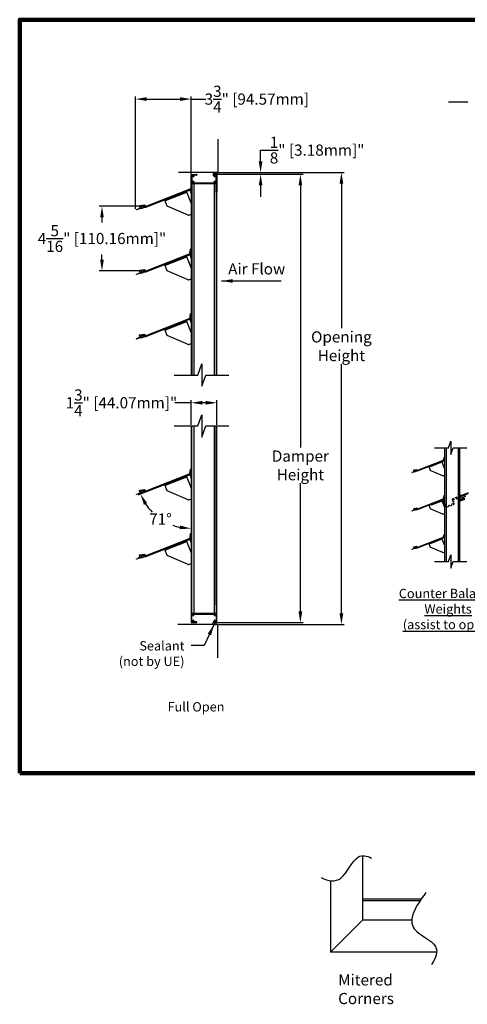
# Model space of a CAD drawing. Units: inches. Extents: x -123 to 62, y -103 to -37.
# Drawn here: x -16 to 14, y -103 to -37 of the extents above; entities that cross this region are included whole.
import ezdxf

# ---------------------------------------------------------------- set-up
doc = ezdxf.new("R2010")
doc.units = ezdxf.units.IN
doc.header["$MEASUREMENT"] = 0
doc.linetypes.add('HIDDEN2', pattern=[0.1875, 0.125, -0.0625])
doc.layers.add('Flange', color=3, linetype='Continuous', lineweight=25)
doc.layers.add('text', color=4, linetype='Continuous')
doc.layers.add('Wall', color=6, linetype='Continuous')
doc.styles.add('Arial', font='arial.ttf')
doc.styles.add('style1', font='arial.ttf', dxfattribs={"height": 0.75})
doc.dimstyles.get("Standard").update_dxf_attribs({"dimtxt": 0.75, "dimasz": 0.75, "dimexe": 0.18, "dimexo": 0.0625, "dimgap": 0.09, "dimtad": 0, "dimtih": 1, "dimtoh": 1, "dimdec": 4, "dimzin": 0, "dimdsep": 46, "dimlunit": 5, "dimtxsty": 'Arial', "dimcen": 0.09, "dimadec": 0, "dimazin": 0, "dimtfac": 1, "dimtdec": 4, "dimtofl": 0, "dimtmove": 0, "dimatfit": 3, "dimfxl": 0, "dimtolj": 1, "dimtzin": 0, "dimarcsym": 0})

# ---------------------------------------------------------------- blocks, each defined once
blk = doc.blocks.new('*D74')
at = {"color": 0, "lineweight": -2}
for p, q in [((-8.152, -49.44), (-10.78, -49.44)), ((-10.6, -50.19), (-10.6, -50.53)), ((-10.6, -53.027), (-10.6, -52.687)), ((-8.152, -53.777), (-10.78, -53.777))]:
    blk.add_line(p, q, dxfattribs=at)
at = {"color": 0}
for points in [[(-10.725, -50.19), (-10.475, -50.19), (-10.6, -49.44)], [(-10.725, -53.027), (-10.475, -53.027), (-10.6, -53.777)]]:
    blk.add_solid(points, dxfattribs=at)
at = {"layer": 'Defpoints', "color": 0}
for p in [(-10.6, -49.44), (-8.089, -49.44), (-8.089, -53.777)]:
    blk.add_point(p, dxfattribs=at)
at = {"color": 0, "insert": (-10.6, -51.609), "char_height": 0.75, "attachment_point": 5, "style": 'Arial'}
blk.add_mtext('\\A1;4{\\H1.000000x;\\S5/16;}" [110.16mm]"', dxfattribs=at)
blk = doc.blocks.new('*D77')
at = {"color": 0, "lineweight": -2}
for p, q in [((-4.626, -62.631), (-5.719, -62.631)), ((-4.626, -64.122), (-4.626, -62.451)), ((-3.641, -62.631), (-3.876, -62.631)), ((-2.891, -64.122), (-2.891, -62.451))]:
    blk.add_line(p, q, dxfattribs=at)
at = {"color": 0}
for points in [[(-3.876, -62.506), (-3.876, -62.756), (-4.626, -62.631)], [(-3.641, -62.506), (-3.641, -62.756), (-2.891, -62.631)]]:
    blk.add_solid(points, dxfattribs=at)
at = {"layer": 'Defpoints', "color": 0}
for p in [(-2.891, -62.631), (-4.626, -64.184), (-2.891, -64.184)]:
    blk.add_point(p, dxfattribs=at)
at = {"color": 0, "insert": (-9.296, -62.631), "char_height": 0.75, "attachment_point": 5, "style": 'Arial'}
blk.add_mtext('\\A1;1{\\H1.000000x;\\S3/4;}" [44.07mm]"', dxfattribs=at)
blk = doc.blocks.new('*D82')
at = {"color": 0, "lineweight": -2}
for p, q in [((-8.35, -49.609), (-8.35, -42.071)), ((-7.6, -42.251), (-5.377, -42.251)), ((-4.627, -47.259), (-4.627, -42.071)), ((-4.627, -42.251), (-3.635, -42.251))]:
    blk.add_line(p, q, dxfattribs=at)
at = {"color": 0}
for points in [[(-7.6, -42.126), (-7.6, -42.376), (-8.35, -42.251)], [(-5.377, -42.126), (-5.377, -42.376), (-4.627, -42.251)]]:
    blk.add_solid(points, dxfattribs=at)
at = {"layer": 'Defpoints', "color": 0}
for p in [(-4.627, -42.251), (-4.627, -47.321), (-8.35, -49.671)]:
    blk.add_point(p, dxfattribs=at)
at = {"color": 0, "insert": (-0.218, -42.251), "char_height": 0.75, "attachment_point": 5, "style": 'Arial'}
blk.add_mtext('\\A1;3{\\H1.000000x;\\S3/4;}" [94.57mm]', dxfattribs=at)
blk = doc.blocks.new('*D80')
at = {"color": 0, "lineweight": -2}
for p, q in [((-2.873, -47.3), (2.884, -47.3)), ((2.704, -48.05), (2.704, -65.634)), ((2.704, -76.636), (2.704, -68.034)), ((-2.845, -77.386), (2.884, -77.386))]:
    blk.add_line(p, q, dxfattribs=at)
at = {"color": 0}
for points in [[(2.579, -48.05), (2.829, -48.05), (2.704, -47.3)], [(2.579, -76.636), (2.829, -76.636), (2.704, -77.386)]]:
    blk.add_solid(points, dxfattribs=at)
at = {"layer": 'Defpoints', "color": 0}
for p in [(-2.935, -47.3), (-2.907, -77.386), (2.704, -77.386)]:
    blk.add_point(p, dxfattribs=at)
at = {"color": 0, "insert": (2.704, -66.834), "char_height": 0.75, "attachment_point": 5, "style": 'Arial'}
blk.add_mtext('\\A1;Damper \\PHeight', dxfattribs=at)
blk = doc.blocks.new('*D81')
at = {"color": 0, "lineweight": -2}
for p, q in [((-2.81, -47.175), (5.634, -47.175)), ((5.454, -47.925), (5.454, -57.629)), ((5.454, -76.762), (5.454, -60.043)), ((-2.791, -77.512), (5.634, -77.512))]:
    blk.add_line(p, q, dxfattribs=at)
at = {"color": 0}
for points in [[(5.329, -47.925), (5.579, -47.925), (5.454, -47.175)], [(5.329, -76.762), (5.579, -76.762), (5.454, -77.512)]]:
    blk.add_solid(points, dxfattribs=at)
at = {"layer": 'Defpoints', "color": 0}
for p in [(-2.873, -47.175), (-2.854, -77.512), (5.454, -77.512)]:
    blk.add_point(p, dxfattribs=at)
at = {"color": 0, "insert": (5.454, -58.836), "char_height": 0.75, "attachment_point": 5, "style": 'Arial'}
blk.add_mtext('\\A1;Opening \\PHeight', dxfattribs=at)
blk = doc.blocks.new('*D83')
at = {"color": 0, "lineweight": -2}
for p, q in [((0.035, -46.425), (0.035, -45.675)), ((0.035, -45.675), (0.785, -45.675)), ((-2.873, -47.3), (0.215, -47.3)), ((-2.757, -47.175), (0.215, -47.175)), ((0.035, -48.05), (0.035, -48.8))]:
    blk.add_line(p, q, dxfattribs=at)
at = {"color": 0}
for points in [[(-0.09, -46.425), (0.16, -46.425), (0.035, -47.175)], [(-0.09, -48.05), (0.16, -48.05), (0.035, -47.3)]]:
    blk.add_solid(points, dxfattribs=at)
at = {"layer": 'Defpoints', "color": 0}
for p in [(-2.935, -47.3), (-2.82, -47.175), (0.035, -47.175)]:
    blk.add_point(p, dxfattribs=at)
at = {"color": 0, "insert": (3.824, -45.675), "char_height": 0.75, "attachment_point": 5, "style": 'Arial'}
blk.add_mtext('\\A1;{\\H1.000000x;\\S1/8;}" [3.18mm]"', dxfattribs=at)
blk = doc.blocks.new('*D183')
at = {"color": 0, "lineweight": -2}
blk.add_line((-7.71, -68.633), (-8.19, -68.823), dxfattribs=at)
for start, end in [(213.27488, 224.32018), (250.27211, 258.20594)]:
    blk.add_arc((-4.627, -67.42), 3.65, start, end, dxfattribs=at)
at = {"color": 0}
for points in [[(-7.789, -69.48), (-7.567, -69.365), (-8.023, -68.757)], [(-5.36, -70.869), (-5.386, -71.117), (-4.627, -71.07)]]:
    blk.add_solid(points, dxfattribs=at)
at = {"layer": 'Defpoints', "color": 0}
for p in [(-4.729, -67.461), (-7.652, -68.611), (-4.627, -69.083), (-7.238, -69.97), (-4.627, -71.383)]:
    blk.add_point(p, dxfattribs=at)
at = {"color": 0, "insert": (-6.681, -70.437), "char_height": 0.75, "attachment_point": 5, "style": 'Arial'}
blk.add_mtext('\\A1;71%%D', dxfattribs=at)

msp = doc.modelspace()

# ---------------------------------------------------------------- linework, layer by layer
for p, q in [((-4.62676, -48.3096), (-4.62676, -47.32142)), ((-4.61076, -47.30542), (-4.26776, -47.30542)), ((-4.56651, -47.38168), (-4.56651, -47.85184)), ((-4.52081, -47.36568), (-4.55051, -47.36568)), ((-4.50474, -47.44361), (-4.50474, -47.38175)), ((-4.46074, -47.45968), (-4.48867, -47.45968)), ((-4.44474, -47.38168), (-4.44474, -47.44368)), ((-4.26776, -47.36568), (-4.42874, -47.36568)), ((-4.25176, -47.32142), (-4.25176, -47.34968)), ((-3.14176, -47.35568), (-3.14176, -47.31542)), ((-3.13176, -47.30542), (-2.90786, -47.30542)), ((-3.08979, -47.36568), (-3.13176, -47.36568)), ((-3.07379, -47.44368), (-3.07379, -47.38168)), ((-3.02986, -47.45968), (-3.05779, -47.45968)), ((-3.01379, -47.38175), (-3.01379, -47.44361)), ((-2.96809, -47.36568), (-2.99772, -47.36568)), ((-2.95202, -47.85177), (-2.95202, -47.38175)), ((-2.89176, -47.32152), (-2.89176, -48.4931)), ((-4.56676, -47.9441), (-4.56676, -48.3096)), ((-2.96676, -47.9281), (-4.55076, -47.9281)), ((-4.55051, -47.86784), (-4.52081, -47.86784)), ((-4.50474, -47.85177), (-4.50474, -47.79017)), ((-4.48867, -47.7741), (-4.46074, -47.7741)), ((-4.44474, -47.7901), (-4.44474, -47.8521)), ((-4.42874, -47.8681), (-3.08979, -47.86784)), ((-3.07379, -47.85184), (-3.07379, -47.7901)), ((-3.05779, -47.7741), (-3.02986, -47.7741)), ((-3.01379, -47.79017), (-3.01379, -47.85177)), ((-2.99772, -47.86784), (-2.96809, -47.86784)), ((-2.95176, -48.4931), (-2.95176, -47.9431)), ((-4.62676, -48.3096), (-4.62676, -60.77812)), ((-4.56676, -48.3096), (-4.62676, -48.3096)), ((-4.56676, -48.3096), (-4.56676, -60.77812)), ((-2.95176, -48.4931), (-2.95176, -60.77812)), ((-2.90676, -48.5081), (-2.93676, -48.5081)), ((-2.89126, -60.77812), (-2.89126, -48.4931)), ((-4.71922, -52.55943), (-4.68955, -52.47784)), ((-4.63154, -52.57956), (-4.70512, -52.57956)), ((-4.68654, -52.40039), (-4.68654, -52.46075)), ((-4.68205, -52.3797), (-4.64053, -52.28835)), ((-4.62676, -52.27956), (-4.62688, -52.27956)), ((-4.71922, -56.89643), (-4.68955, -56.81484)), ((-4.68654, -56.73739), (-4.68654, -56.79775)), ((-4.68205, -56.7167), (-4.64053, -56.62535)), ((-4.62676, -56.61656), (-4.62688, -56.61656)), ((-4.63154, -56.91656), (-4.70512, -56.91656)), ((-4.16906, -60.77812), (-3.90111, -60.02812)), ((-3.90111, -60.02812), (-3.90111, -60.77812)), ((-5.75327, -60.77812), (-4.16906, -60.77812)), ((-3.90111, -60.77812), (-3.90111, -61.52812)), ((-3.90111, -61.52812), (-3.63316, -60.77812)), ((-3.63316, -60.77812), (-2.09934, -60.77812)), ((-4.16906, -64.18436), (-3.90111, -63.43436)), ((-3.90111, -63.43436), (-3.90111, -64.18436)), ((-5.75327, -64.18436), (-4.16906, -64.18436)), ((-4.62642, -64.18436), (-4.62627, -76.38227)), ((-4.56627, -76.38227), (-4.56627, -64.18436)), ((-3.90111, -64.18436), (-3.90111, -64.93436)), ((-3.90111, -64.93436), (-3.63316, -64.18436)), ((-3.63316, -64.18436), (-2.09934, -64.18436)), ((-2.95127, -76.19877), (-2.95127, -64.18436)), ((-2.89126, -76.19877), (-2.89126, -64.18436)), ((12.63565, -65.66548), (12.795, -65.21945)), ((12.795, -65.21945), (12.795, -65.66548)), ((11.6935, -65.66548), (12.63565, -65.66548)), ((12.36353, -65.66548), (12.36354, -73.27918)), ((12.39922, -73.27918), (12.39922, -65.66548)), ((12.795, -65.66548), (12.795, -66.11151)), ((12.795, -66.11151), (12.95435, -65.66548)), ((12.95435, -65.66548), (13.86653, -65.66548)), ((13.35987, -73.27918), (13.35987, -65.66548)), ((13.39556, -73.27918), (13.39556, -65.66548)), ((12.30846, -66.44483), (12.32611, -66.3963)), ((12.36061, -66.4568), (12.31685, -66.4568)), ((12.3279, -66.35024), (12.3279, -66.38614)), ((12.33056, -66.33794), (12.35526, -66.28361)), ((12.36353, -66.27838), (12.36338, -66.27838)), ((-4.71922, -67.32545), (-4.68955, -67.24386)), ((-4.63154, -67.34558), (-4.70512, -67.34558)), ((-4.68654, -67.16641), (-4.68654, -67.22677)), ((-4.68205, -67.14572), (-4.64053, -67.05437)), ((-4.62639, -67.04558), (-4.62688, -67.04558)), ((12.30846, -69.02408), (12.32611, -68.97556)), ((12.36061, -69.03605), (12.31685, -69.03605)), ((12.3279, -68.9295), (12.3279, -68.96539)), ((12.33056, -68.91719), (12.35526, -68.86287)), ((12.36354, -68.85764), (12.36338, -68.85764)), ((13.76678, -68.91593), (13.39556, -69.06201)), ((13.42273, -69.24039), (13.39556, -69.24039)), ((13.48102, -69.11855), (13.51607, -69.20762)), ((13.59787, -69.17544), (13.51607, -69.20762)), ((13.56282, -69.08636), (13.59787, -69.17544)), ((13.68851, -69.1358), (13.72792, -69.0991)), ((13.76678, -68.91593), (13.72874, -68.81925)), ((-4.71922, -71.66245), (-4.68955, -71.58086)), ((-4.63154, -71.68258), (-4.70512, -71.68258)), ((-4.68654, -71.50341), (-4.68654, -71.56377)), ((-4.68205, -71.48272), (-4.64053, -71.39137)), ((-4.62633, -71.38258), (-4.62688, -71.38258)), ((12.30846, -71.60334), (12.32611, -71.55481)), ((12.36061, -71.61531), (12.31685, -71.61531)), ((12.3279, -71.50875), (12.3279, -71.54465)), ((12.33056, -71.49645), (12.35526, -71.44212)), ((12.36354, -71.43689), (12.36338, -71.43689)), ((11.6935, -73.27918), (12.63565, -73.27918)), ((12.63565, -73.27918), (12.795, -72.83314)), ((12.795, -72.83314), (12.795, -73.27918)), ((12.795, -73.27918), (12.795, -73.72521)), ((12.795, -73.72521), (12.95435, -73.27918)), ((12.95435, -73.27918), (13.86653, -73.27918)), ((-4.56627, -76.38227), (-4.62627, -76.38227)), ((-4.62627, -76.38227), (-4.62627, -77.37044)), ((-4.56627, -76.74777), (-4.56627, -76.38227)), ((-2.95127, -76.19877), (-2.95127, -76.74877)), ((-2.90627, -76.18377), (-2.93627, -76.18377)), ((-2.89127, -77.37034), (-2.89127, -76.19877)), ((-4.56601, -77.31018), (-4.56601, -76.84002)), ((-2.96627, -76.76377), (-4.55027, -76.76377)), ((-4.55001, -76.82402), (-4.52031, -76.82402)), ((-4.50424, -76.84009), (-4.50424, -76.9017)), ((-4.50424, -77.24825), (-4.50424, -77.31012)), ((-4.48817, -76.91777), (-4.46024, -76.91777)), ((-4.46024, -77.23218), (-4.48817, -77.23218)), ((-4.44424, -76.90177), (-4.44424, -76.83976)), ((-4.44424, -77.31018), (-4.44424, -77.24818)), ((-4.42824, -76.82376), (-3.08929, -76.82402)), ((-3.07329, -76.84002), (-3.07329, -76.90177)), ((-3.07329, -77.24818), (-3.07329, -77.31018)), ((-3.05729, -76.91777), (-3.02936, -76.91777)), ((-3.02936, -77.23218), (-3.05729, -77.23218)), ((-3.01329, -76.9017), (-3.01329, -76.84009)), ((-3.01329, -77.31012), (-3.01329, -77.24825)), ((-2.99722, -76.82402), (-2.9676, -76.82402)), ((-2.95153, -76.84009), (-2.95153, -77.31012)), ((-4.61027, -77.38644), (-4.26727, -77.38644)), ((-4.52031, -77.32618), (-4.55001, -77.32618)), ((-4.26727, -77.32618), (-4.42824, -77.32618)), ((-4.25127, -77.37044), (-4.25127, -77.34218)), ((-3.14127, -77.33618), (-3.14127, -77.37644)), ((-3.08929, -77.32618), (-3.13127, -77.32618)), ((-3.13127, -77.38644), (-2.90737, -77.38644)), ((-2.9676, -77.32618), (-2.99722, -77.32618)), ((6.85786, -93.0356), (6.85786, -97.36353)), ((4.7231, -94.69979), (4.7231, -99.49828)), ((10.80124, -95.94654), (6.85786, -95.94654)), ((10.73146, -96.04953), (6.85786, -96.04953)), ((6.85786, -97.36353), (4.7231, -99.49828)), ((10.16714, -97.36353), (6.85786, -97.36353)), ((11.84232, -99.49828), (4.7231, -99.49828))]:
    msp.add_line(p, q)
at = {"color": 7}
for p, q in [((-4.44047, -47.9281), (-4.44047, -60.77812)), ((-3.07607, -47.9281), (-3.07607, -60.77812)), ((-4.94087, -48.51571), (-6.36153, -49.07556)), ((-4.94776, -48.44366), (-4.93126, -48.48553)), ((-4.93126, -48.48553), (-4.94776, -48.44366)), ((-4.93126, -48.48553), (-4.94776, -48.44366)), ((-4.93126, -48.48553), (-4.62676, -49.25821)), ((-6.40596, -49.01735), (-6.24863, -49.41662)), ((-4.81586, -50.04151), (-6.2271, -49.43878)), ((-4.78553, -50.04196), (-4.62676, -49.97963)), ((-4.94087, -52.85271), (-6.36153, -53.41256)), ((-4.94776, -52.78066), (-4.93126, -52.82253)), ((-4.93126, -52.82253), (-4.94776, -52.78066)), ((-4.93126, -52.82253), (-4.94776, -52.78066)), ((-4.93126, -52.82253), (-4.62676, -53.59521)), ((-6.40596, -53.35435), (-6.24863, -53.75362)), ((-4.81586, -54.37851), (-6.2271, -53.77578)), ((-4.78553, -54.37896), (-4.62676, -54.31663)), ((-4.94087, -57.18971), (-6.36153, -57.74956)), ((-4.94776, -57.11766), (-4.93126, -57.15953)), ((-4.93126, -57.15953), (-4.94776, -57.11766)), ((-4.93126, -57.15953), (-4.94776, -57.11766)), ((-4.93126, -57.15953), (-4.62676, -57.93221)), ((-6.40596, -57.69135), (-6.24863, -58.09062)), ((-4.81586, -58.71551), (-6.2271, -58.11278)), ((-4.78553, -58.71596), (-4.62676, -58.65363)), ((-4.44047, -64.18436), (-4.44047, -76.76377)), ((-3.07607, -64.18436), (-3.07607, -76.76377)), ((12.47405, -65.66548), (12.47405, -73.27918)), ((13.28564, -65.66548), (13.28564, -73.27918)), ((-4.94087, -67.61873), (-6.36153, -68.17858)), ((-4.94776, -67.54668), (-4.93126, -67.58855)), ((-4.93126, -67.58855), (-4.94776, -67.54668)), ((-4.93126, -67.58855), (-4.94776, -67.54668)), ((-4.93126, -67.58855), (-4.62637, -68.36223)), ((-6.40596, -68.12037), (-6.24863, -68.51964)), ((-4.81586, -69.14453), (-6.2271, -68.5418)), ((-4.78553, -69.14498), (-4.62636, -69.08249)), ((-4.94087, -71.95573), (-6.36153, -72.51558)), ((-4.94776, -71.88368), (-4.93126, -71.92555)), ((-4.93126, -71.92555), (-4.94776, -71.88368)), ((-4.93126, -71.92555), (-4.94776, -71.88368)), ((-4.93126, -71.92555), (-4.62631, -72.69937)), ((-6.40596, -72.45737), (-6.24863, -72.85664)), ((-4.81586, -73.48153), (-6.2271, -72.8788)), ((-4.78553, -73.48198), (-4.62631, -73.41947))]:
    msp.add_line(p, q, dxfattribs=at)
at = {"color": 251}
for p, q in [((12.17665, -66.61924), (11.33176, -66.95219)), ((12.17255, -66.57639), (12.18236, -66.60129)), ((12.18236, -66.60129), (12.17255, -66.57639)), ((12.18236, -66.60129), (12.17255, -66.57639)), ((12.18236, -66.60129), (12.36353, -67.06104)), ((12.36345, -66.51727), (12.36345, -66.58241)), ((11.30534, -66.91757), (11.39891, -67.15502)), ((12.25099, -67.52665), (11.41171, -67.1682)), ((12.26902, -67.52692), (12.36353, -67.48981)), ((12.19157, -69.20392), (12.36354, -69.6403)), ((13.39556, -69.07347), (13.39556, -69.06201)), ((11.30534, -69.49683), (11.39891, -69.73427)), ((11.49707, -69.4663), (11.33176, -69.53145)), ((12.25099, -70.10591), (11.41171, -69.74746)), ((12.26902, -70.10617), (12.36354, -70.06907)), ((12.17665, -71.77775), (11.33176, -72.1107)), ((12.17255, -71.73491), (12.18236, -71.7598)), ((12.18236, -71.7598), (12.17255, -71.73491)), ((12.18236, -71.7598), (12.17255, -71.73491)), ((12.18236, -71.7598), (12.36354, -72.21956)), ((11.30534, -72.07608), (11.39891, -72.31353)), ((12.25099, -72.68516), (11.41171, -72.32671)), ((12.26902, -72.68543), (12.36354, -72.64832))]:
    msp.add_line(p, q, dxfattribs=at)
at = {"color": 251, "linetype": 'HIDDEN2'}
for p, q in [((13.21561, -69.13282), (13.17756, -69.03614)), ((13.39556, -69.06201), (13.21561, -69.13282)), ((13.39556, -69.24039), (13.36888, -69.24039)), ((13.39556, -69.07347), (13.39556, -69.06201))]:
    msp.add_line(p, q, dxfattribs=at)
at = {"lineweight": 100}
msp.add_lwpolyline([(-16.11779, -87.49545), (62.04069, -87.49545), (62.04069, -36.92232), (-16.11779, -36.92232)], close=True, dxfattribs=at)
at = {"color": 7}
for points in [[(-4.62676, -48.45377), (-4.68428, -48.30762, 0.41421356), (-4.70373, -48.29915), (-7.66216, -49.46332, -0.05307229), (-7.66523, -49.46416), (-7.73926, -49.47632, -0.63338965), (-7.75467, -49.454), (-7.7164, -49.38789, 0.6341199), (-7.73184, -49.36558), (-8.09186, -49.42549, 0.64417292), (-8.09892, -49.45188), (-7.97145, -49.55658, 0.70209803), (-7.9472, -49.54215), (-7.95164, -49.51909, 0.17502046), (-7.95685, -49.51034), (-8.01931, -49.45904), (-7.78722, -49.42042), (-7.82653, -49.48831, 0.18066278), (-7.82828, -49.49866), (-7.82396, -49.52112, 0.37796913), (-7.80826, -49.53326), (-7.65163, -49.50753), (-4.72913, -48.3575, -0.41421356), (-4.70967, -48.36597), (-4.63728, -48.54995, 0.02024405), (-4.62676, -48.57905, 0.02024405)], [(-4.62676, -52.79077), (-4.68428, -52.64462, 0.41421356), (-4.70373, -52.63615), (-7.66216, -53.80032, -0.05307229), (-7.66523, -53.80116), (-7.73926, -53.81332, -0.63338965), (-7.75467, -53.791), (-7.7164, -53.72489, 0.6341199), (-7.73184, -53.70258), (-8.09186, -53.76249, 0.64417292), (-8.09892, -53.78888), (-7.97145, -53.89358, 0.70209803), (-7.9472, -53.87915), (-7.95164, -53.85609, 0.17502046), (-7.95685, -53.84734), (-8.01931, -53.79604), (-7.78722, -53.75742), (-7.82653, -53.82531, 0.18066278), (-7.82828, -53.83566), (-7.82396, -53.85812, 0.37796913), (-7.80826, -53.87026), (-7.65163, -53.84453), (-4.72913, -52.6945, -0.41421356), (-4.70967, -52.70297), (-4.63728, -52.88695, 0.02024499), (-4.62676, -52.91605, 0.02024499)], [(-4.62676, -57.12778), (-4.68428, -56.98162, 0.41421356), (-4.70373, -56.97315), (-7.66216, -58.13732, -0.05307229), (-7.66523, -58.13816), (-7.73926, -58.15032, -0.63338965), (-7.75467, -58.128), (-7.7164, -58.06189, 0.6341199), (-7.73184, -58.03958), (-8.09186, -58.09949, 0.64417292), (-8.09892, -58.12588), (-7.97145, -58.23058, 0.70209803), (-7.9472, -58.21615), (-7.95164, -58.19309, 0.17502046), (-7.95685, -58.18434), (-8.01931, -58.13304), (-7.78722, -58.09442), (-7.82653, -58.16231, 0.18066278), (-7.82828, -58.17266), (-7.82396, -58.19512, 0.37796913), (-7.80826, -58.20726), (-7.65163, -58.18153), (-4.72913, -57.0315, -0.41421356), (-4.70967, -57.03997), (-4.63728, -57.22395, 0.02024593), (-4.62676, -57.25305, 0.02024593)], [(12.36353, -66.58263), (12.32924, -66.49549, 0.41421356), (12.31767, -66.49045), (10.55826, -67.18279, -0.05307229), (10.55644, -67.18329), (10.51241, -67.19053, -0.63338965), (10.50325, -67.17725), (10.52601, -67.13794, 0.6341199), (10.51683, -67.12467), (10.30272, -67.1603, 0.64417292), (10.29852, -67.17599), (10.37433, -67.23825, 0.70209803), (10.38875, -67.22967), (10.38611, -67.21596, 0.17502046), (10.38301, -67.21076), (10.34587, -67.18025), (10.48389, -67.15728), (10.46051, -67.19765, 0.18066278), (10.45947, -67.20381), (10.46204, -67.21717, 0.37796913), (10.47138, -67.22439), (10.56453, -67.20909), (12.30257, -66.52515, -0.41421356), (12.31414, -66.53019), (12.35719, -66.6396, 0.02050127), (12.36353, -66.65713, 0.02050127)], [(-4.62638, -67.55777), (-4.68428, -67.41064, 0.41421356), (-4.70373, -67.40217), (-7.66216, -68.56634, -0.05307229), (-7.66523, -68.56718), (-7.73926, -68.57934, -0.63338965), (-7.75467, -68.55702), (-7.7164, -68.49091, 0.6341199), (-7.73184, -68.4686), (-8.09186, -68.52851, 0.64417292), (-8.09892, -68.5549), (-7.97145, -68.65959, 0.70209803), (-7.9472, -68.64517), (-7.95164, -68.62211, 0.17502046), (-7.95685, -68.61336), (-8.01931, -68.56206), (-7.78722, -68.52344), (-7.82653, -68.59132, 0.18066278), (-7.82828, -68.60168), (-7.82396, -68.62414, 0.37796913), (-7.80826, -68.63628), (-7.65163, -68.61055), (-4.72913, -67.46052, -0.41421356), (-4.70967, -67.46899), (-4.63728, -67.65297, 0.02091018), (-4.62638, -67.68301, 0.02091018)], [(12.36354, -69.16189), (12.32924, -69.07474, 0.41421356), (12.31767, -69.06971), (10.55826, -69.76205, -0.05307229), (10.55644, -69.76255), (10.51241, -69.76978, -0.63338965), (10.50325, -69.75651), (10.52601, -69.71719, 0.6341199), (10.51683, -69.70392), (10.30272, -69.73955, 0.64417292), (10.29852, -69.75524), (10.37433, -69.81751, 0.70209803), (10.38875, -69.80893), (10.38611, -69.79522, 0.17502046), (10.38301, -69.79001), (10.34587, -69.7595), (10.48389, -69.73653), (10.46051, -69.77691, 0.18066278), (10.45947, -69.78306), (10.46204, -69.79643, 0.37796913), (10.47138, -69.80364), (10.56453, -69.78834), (12.30257, -69.10441, -0.41421356), (12.31414, -69.10944), (12.35719, -69.21886, 0.02051011), (12.36354, -69.23639, 0.02051011)], [(-4.62633, -71.89491), (-4.68428, -71.74764, 0.41421356), (-4.70373, -71.73917), (-7.66216, -72.90334, -0.05307229), (-7.66523, -72.90418), (-7.73926, -72.91634, -0.63338965), (-7.75467, -72.89402), (-7.7164, -72.82791, 0.6341199), (-7.73184, -72.8056), (-8.09186, -72.86551, 0.64417292), (-8.09892, -72.8919), (-7.97145, -72.99659, 0.70209803), (-7.9472, -72.98217), (-7.95164, -72.95911, 0.17502046), (-7.95685, -72.95036), (-8.01931, -72.89906), (-7.78722, -72.86044), (-7.82653, -72.92832, 0.18066278), (-7.82828, -72.93868), (-7.82396, -72.96114, 0.37796913), (-7.80826, -72.97328), (-7.65163, -72.94755), (-4.72913, -71.79752, -0.41421356), (-4.70967, -71.80599), (-4.63728, -71.98997, 0.02100602), (-4.62632, -72.02015, 0.02100602)], [(12.36354, -71.74116), (12.32924, -71.654, 0.41421356), (12.31767, -71.64896), (10.55826, -72.3413, -0.05307229), (10.55644, -72.34181), (10.51241, -72.34904, -0.63338965), (10.50325, -72.33576), (10.52601, -72.29645, 0.6341199), (10.51683, -72.28318), (10.30272, -72.31881, 0.64417292), (10.29852, -72.3345), (10.37433, -72.39676, 0.70209803), (10.38875, -72.38819), (10.38611, -72.37447, 0.17502046), (10.38301, -72.36927), (10.34587, -72.33876), (10.48389, -72.31579), (10.46051, -72.35616, 0.18066278), (10.45947, -72.36232), (10.46204, -72.37568, 0.37796913), (10.47138, -72.3829), (10.56453, -72.3676), (12.30257, -71.68367, -0.41421356), (12.31414, -71.6887), (12.35719, -71.79811, 0.02051895), (12.36354, -71.81565, 0.02051895)]]:
    msp.add_lwpolyline(points, format="xyb", dxfattribs=at)
msp.add_lwpolyline([(13.39556, -68.95035), (13.96344, -68.72689), (13.94441, -68.67855), (13.39556, -68.89452)])
msp.add_lwpolyline([(12.36354, -69.30362), (12.30862, -69.16406, 0.41421356), (12.23377, -69.13148), (11.48176, -69.4274), (11.50079, -69.47575), (12.25279, -69.17983, -0.41421356), (12.26028, -69.18308), (12.36354, -69.44549)], format="xyb")
at = {"color": 251, "linetype": 'HIDDEN2'}
for points in [[(13.39556, -68.89452), (12.92384, -69.08015, 0.41421356), (12.89126, -69.155), (12.9663, -69.34569, -0.41421356), (12.93372, -69.42054), (12.53355, -69.57801, -0.41421356), (12.45869, -69.54544), (12.36354, -69.30363)], [(12.36354, -69.4455), (12.41035, -69.56446, 0.41421356), (12.55257, -69.62636), (12.95274, -69.46888, 0.41421356), (13.01464, -69.32667), (12.9396, -69.13598, -0.41421356), (12.94286, -69.12849), (13.39556, -68.95035)]]:
    msp.add_lwpolyline(points, format="xyb", dxfattribs=at)
for centre, radius, start, end in [((-4.61076, -47.32142), 0.016, 90, 180), ((-4.55051, -47.38168), 0.016, 90, 180), ((-4.52081, -47.38175), 0.01607, 0, 90), ((-4.48867, -47.44361), 0.01607, 180, 270), ((-4.46074, -47.44368), 0.016, 270, 0), ((-4.42874, -47.38168), 0.016, 90, 180), ((-4.26776, -47.32142), 0.016, 0, 90), ((-4.26776, -47.34968), 0.016, 270, 0), ((-3.13176, -47.31542), 0.01, 90, 180), ((-3.13176, -47.35568), 0.01, 180, 270), ((-3.08979, -47.38168), 0.016, 0, 90), ((-3.05779, -47.44368), 0.016, 180, 270), ((-3.02986, -47.44361), 0.01607, 270, 0), ((-2.99772, -47.38175), 0.01607, 90, 180), ((-2.96809, -47.38175), 0.01607, 0, 90), ((-2.90786, -47.32152), 0.0161, 0, 90), ((-4.55076, -47.9441), 0.016, 90, 180), ((-4.55051, -47.85184), 0.016, 180, 270), ((-4.52081, -47.85177), 0.01607, 270, 360), ((-4.48867, -47.79017), 0.01607, 90, 180), ((-4.46074, -47.7901), 0.016, 0, 90), ((-4.42874, -47.8521), 0.016, 180, 270.0111461), ((-3.08979, -47.85184), 0.016, 270.0111461, 0), ((-3.05779, -47.7901), 0.016, 90, 180), ((-3.02986, -47.79017), 0.01607, 0, 90), ((-2.99772, -47.85177), 0.01607, 180, 270), ((-2.96809, -47.85177), 0.01607, 270, 0), ((-2.96676, -47.9431), 0.015, 0, 90), ((-2.93676, -48.4931), 0.015, 180, 270), ((-2.90676, -48.4931), 0.015, 270, 0), ((-4.70512, -52.56456), 0.015, 160.0168935, 270), ((-4.73654, -52.46075), 0.05, 340.0168935, 0), ((-4.63654, -52.40039), 0.05, 155.5560452, 180), ((-4.62688, -52.29456), 0.015, 90, 155.5560452), ((-4.63154, -52.56456), 0.015, 270, 288.5493635), ((-4.73654, -56.79775), 0.05, 340.0168935, 0), ((-4.63654, -56.73739), 0.05, 155.5560452, 180), ((-4.62688, -56.63156), 0.015, 90, 155.5560452), ((-4.70512, -56.90156), 0.015, 160.0168935, 270), ((-4.63154, -56.90156), 0.015, 270, 288.5515477), ((12.31685, -66.44787), 0.00892, 160.0168935, 270), ((12.29816, -66.38614), 0.02974, 340.0168935, 0), ((12.35763, -66.35024), 0.02974, 155.5560452, 180), ((12.36338, -66.2873), 0.00892, 90, 155.5560452), ((12.36061, -66.44787), 0.00892, 270, 289.1455781), ((-4.70512, -67.33058), 0.015, 160.0168935, 270), ((-4.73654, -67.22677), 0.05, 340.0168935, 0), ((-4.63654, -67.16641), 0.05, 155.5560452, 180), ((-4.62688, -67.06058), 0.015, 90, 155.5560452), ((-4.63154, -67.33058), 0.015, 270, 290.0907374), ((12.31685, -69.02713), 0.00892, 160.0168935, 270), ((12.29816, -68.96539), 0.02974, 340.0168935, 0), ((12.35763, -68.9295), 0.02974, 155.5560452, 180), ((12.36338, -68.86656), 0.00892, 90, 155.5560452), ((12.36061, -69.02713), 0.00892, 270, 289.166253), ((13.45802, -68.94006), 0.10822, 58.5581742, 125.2472793), ((13.59341, -69.19069), 0.22997, 144.788635, 149.3538089), ((13.57769, -69.19754), 0.16077, 151.7187047, 195.4559722), ((13.4452, -68.90749), 0.21407, 267.5659612, 315.3940384), ((13.52973, -69.21575), 0.22997, 30.478678, 78.1713647), ((13.54591, -69.21005), 0.16077, 27.5040274, 71.241295), ((-4.70512, -71.66758), 0.015, 160.0168935, 270), ((-4.73654, -71.56377), 0.05, 340.0168935, 0), ((-4.63654, -71.50341), 0.05, 155.5560452, 180), ((-4.62688, -71.39758), 0.015, 90, 155.5560452), ((-4.63154, -71.66758), 0.015, 270, 290.3174101), ((12.31685, -71.60639), 0.00892, 160.0168935, 270), ((12.29816, -71.54465), 0.02974, 340.0168935, 0), ((12.35763, -71.50875), 0.02974, 155.5560452, 180), ((12.36338, -71.44581), 0.00892, 90, 155.5560452), ((12.36061, -71.60639), 0.00892, 270, 289.1869306), ((-2.93627, -76.19877), 0.015, 90, 180), ((-2.90627, -76.19877), 0.015, 360, 90), ((-4.55027, -76.74777), 0.016, 180, 270), ((-4.55001, -76.84002), 0.016, 90, 180), ((-4.55001, -77.31018), 0.016, 180, 270), ((-4.52031, -76.84009), 0.01607, 0, 90), ((-4.52031, -77.31012), 0.01607, 270, 360), ((-4.48817, -76.9017), 0.01607, 180, 270), ((-4.48817, -77.24825), 0.01607, 90, 180), ((-4.46024, -76.90177), 0.016, 270, 0), ((-4.46024, -77.24818), 0.016, 0, 90), ((-4.42824, -76.83976), 0.016, 89.9888539, 180), ((-4.42824, -77.31018), 0.016, 180, 270), ((-3.08929, -76.84002), 0.016, 0, 89.9888539), ((-3.08929, -77.31018), 0.016, 270, 0), ((-3.05729, -76.90177), 0.016, 180, 270), ((-3.05729, -77.24818), 0.016, 90, 180), ((-3.02936, -76.9017), 0.01607, 270, 360), ((-3.02936, -77.24825), 0.01607, 0, 90), ((-2.99722, -76.84009), 0.01607, 90, 180), ((-2.99722, -77.31012), 0.01607, 180, 270), ((-2.9676, -76.84009), 0.01607, 360, 90), ((-2.9676, -77.31012), 0.01607, 270, 0), ((-2.96627, -76.74877), 0.015, 270, 0), ((-4.61027, -77.37044), 0.016, 180, 270), ((-4.26727, -77.34218), 0.016, 0, 90), ((-4.26727, -77.37044), 0.016, 270, 0), ((-3.13127, -77.33618), 0.01, 90, 180), ((-3.13127, -77.37644), 0.01, 180, 270), ((-2.90737, -77.37034), 0.0161, 270, 0)]:
    msp.add_arc(centre, radius, start, end)
at = {"color": 7}
for centre, radius, start, end in [((-4.9482, -48.4971), 0.02, 291.5084325, 21.5084325), ((-6.36887, -49.05696), 0.02, 201.5084325, 291.5084325), ((-6.21141, -49.40195), 0.04, 201.5084325, 246.9477691), ((-4.80015, -50.00473), 0.04, 246.8731906, 291.433854), ((-4.9482, -52.8341), 0.02, 291.5084325, 21.5084325), ((-6.36887, -53.39396), 0.02, 201.5084325, 291.5084325), ((-6.21141, -53.73895), 0.04, 201.5084325, 246.9477691), ((-4.80015, -54.34173), 0.04, 246.8731906, 291.433854), ((-4.9482, -57.1711), 0.02, 291.5084325, 21.5084325), ((-6.36887, -57.73096), 0.02, 201.5084325, 291.5084325), ((-6.21141, -58.07595), 0.04, 201.5084325, 246.9477691), ((-4.80015, -58.67873), 0.04, 246.8731906, 291.433854), ((-4.9482, -67.60012), 0.02, 291.5084325, 21.5084325), ((-6.36887, -68.15998), 0.02, 201.5084325, 291.5084325), ((-6.21141, -68.50497), 0.04, 201.5084325, 246.9477691), ((-4.80015, -69.10775), 0.04, 246.8731906, 291.433854), ((-4.9482, -71.93712), 0.02, 291.5084325, 21.5084325), ((-6.36887, -72.49698), 0.02, 201.5084325, 291.5084325), ((-6.21141, -72.84197), 0.04, 201.5084325, 246.9477691), ((-4.80015, -73.44475), 0.04, 246.8731906, 291.433854)]:
    msp.add_arc(centre, radius, start, end, dxfattribs=at)
at = {"color": 251}
for centre, radius, start, end in [((12.17228, -66.60817), 0.01189, 291.5084325, 21.5084325), ((11.3274, -66.94112), 0.01189, 201.5084325, 291.5084325), ((11.42104, -67.1463), 0.02379, 201.5084325, 246.9477691), ((12.26033, -67.50477), 0.02379, 246.8731906, 291.433854), ((13.45796, -69.07177), 0.0542, 165.3769293, 246.2202478), ((13.54782, -69.03642), 0.0542, 336.7397519, 57.5830703), ((11.3274, -69.52038), 0.01189, 201.5084325, 291.5084325), ((11.42104, -69.72555), 0.02379, 201.5084325, 246.9477691), ((12.26033, -70.08403), 0.02379, 246.8731906, 291.433854), ((12.17228, -71.76668), 0.01189, 291.5084325, 21.5084325), ((11.3274, -72.09964), 0.01189, 201.5084325, 291.5084325), ((11.42104, -72.30481), 0.02379, 201.5084325, 246.9477691), ((12.26033, -72.66328), 0.02379, 246.8731906, 291.433854)]:
    msp.add_arc(centre, radius, start, end, dxfattribs=at)
at = {"color": 251, "linetype": 'HIDDEN2'}
for centre, radius, start, end in [((13.45802, -68.94006), 0.10822, 125.2472793, 164.4018255), ((13.59341, -69.19069), 0.22997, 149.3538089, 192.4813216)]:
    msp.add_arc(centre, radius, start, end, dxfattribs=at)
for points, knots in [([(4.09954, -94.48937), (4.59722, -94.73605), (5.59673, -94.90326), (6.32985, -92.87724), (7.14852, -93.02809), (7.47097, -93.19042)], [2.63127785, 2.63127785, 2.63127785, 2.63127785, 5.43221804, 8.80195676, 10.72804435, 10.72804435, 10.72804435, 10.72804435]), ([(11.12364, -95.49802), (10.43609, -96.42375), (9.46618, -97.94452), (12.1548, -98.9174), (11.79364, -99.87603), (11.49986, -100.32032)], [0.60224595, 0.60224595, 0.60224595, 0.60224595, 5.43221804, 8.80195676, 11.34702722, 11.34702722, 11.34702722, 11.34702722])]:
    msp.add_open_spline(points, degree=3, knots=knots)
at = {"layer": 'Flange', "color": 3}
for p, q in [((-4.9386, -48.46692), (-4.94776, -48.44366)), ((-4.9386, -52.80392), (-4.94776, -52.78066)), ((-4.9386, -57.14092), (-4.94776, -57.11766)), ((12.178, -66.59023), (12.17255, -66.57639)), ((-4.9386, -67.56994), (-4.94776, -67.54668)), ((-4.9386, -71.90694), (-4.94776, -71.88368)), ((12.178, -71.74874), (12.17255, -71.73491))]:
    msp.add_line(p, q, dxfattribs=at)
at = {"layer": 'Flange'}
for centre in [(-3.0604, -47.23729), (-3.09441, -77.44916)]:
    msp.add_circle(centre, 0.0625, dxfattribs=at)
for centre in [(-2.9979, -47.23729), (-2.9354, -47.23729), (-3.03191, -77.44916), (-2.96941, -77.44916)]:
    msp.add_arc(centre, 0.0625, 240, 120, dxfattribs=at)
at = {"layer": 'text'}
for points in [[(-7.80688, -49.45436), (-7.87337, -49.56737, -0.22086376), (-7.90804, -49.5913), (-8.15083, -49.63284, 0.07975842), (-8.16584, -49.63796, -0.06127513), (-8.27964, -49.6815, -0.77008042), (-8.28446, -49.66209, 0.09530693), (-8.12019, -49.58614), (-7.95643, -49.55894)], [(-7.80688, -53.79136), (-7.87337, -53.90437, -0.22086376), (-7.90804, -53.9283), (-8.15083, -53.96984, 0.07975842), (-8.16584, -53.97496, -0.06127513), (-8.27964, -54.0185, -0.77008042), (-8.28446, -53.99909, 0.09530693), (-8.12019, -53.92314), (-7.95643, -53.89594)], [(-7.80688, -58.12836), (-7.87337, -58.24137, -0.22086376), (-7.90804, -58.2653), (-8.15083, -58.30684, 0.07975842), (-8.16584, -58.31196, -0.06127513), (-8.27964, -58.3555, -0.77008042), (-8.28446, -58.33609, 0.09530693), (-8.12019, -58.26014), (-7.95643, -58.23294)], [(10.4722, -67.17747), (10.43266, -67.24467, -0.22086376), (10.41204, -67.2589), (10.26765, -67.28361, 0.07975842), (10.25873, -67.28665, -0.06127513), (10.19104, -67.31255, -0.77008042), (10.18818, -67.301, 0.09530693), (10.28587, -67.25584), (10.38326, -67.23966)], [(-7.80688, -68.55738), (-7.87337, -68.67039, -0.22086376), (-7.90804, -68.69432), (-8.15083, -68.73586, 0.07975842), (-8.16584, -68.74098, -0.06127513), (-8.27964, -68.78452, -0.77008042), (-8.28446, -68.76511, 0.09530693), (-8.12019, -68.68916), (-7.95643, -68.66196)], [(10.4722, -69.75672), (10.43266, -69.82393, -0.22086376), (10.41204, -69.83816), (10.26765, -69.86286, 0.07975842), (10.25873, -69.86591, -0.06127513), (10.19104, -69.8918, -0.77008042), (10.18818, -69.88026, 0.09530693), (10.28587, -69.83509), (10.38326, -69.81891)], [(10.4722, -72.33598), (10.43266, -72.40319, -0.22086376), (10.41204, -72.41742), (10.26765, -72.44212, 0.07975842), (10.25873, -72.44516, -0.06127513), (10.19104, -72.47106, -0.77008042), (10.18818, -72.45951, 0.09530693), (10.28587, -72.41435), (10.38326, -72.39817)], [(-7.80688, -72.89438), (-7.87337, -73.00739, -0.22086376), (-7.90804, -73.03132), (-8.15083, -73.07286, 0.07975842), (-8.16584, -73.07798, -0.06127513), (-8.27964, -73.12152, -0.77008042), (-8.28446, -73.10211, 0.09530693), (-8.12019, -73.02616), (-7.95643, -72.99896)]]:
    msp.add_lwpolyline(points, format="xyb", dxfattribs=at)
at = {"layer": 'Wall'}
for p, q in [((13.92221, -42.45537), (12.63227, -42.45537)), ((-2.81995, -47.17479), (-2.81995, -44.94113)), ((-2.81995, -47.17479), (-5.47282, -47.17479)), ((-2.85396, -77.51166), (-5.50683, -77.51166)), ((-2.85396, -77.51166), (-2.85396, -79.74532))]:
    msp.add_line(p, q, dxfattribs=at)

# ---------------------------------------------------------------- texts
at = {"color": 1, "attachment_point": 1}
for s, insert, char_height, width, style in [('Air Flow', (-2.13919, -53.27089), 0.75, 5.8173751, 'style1'), ('Full Open', (-6.20362, -82.7237), 0.625, 10.8784342, 'Arial')]:
    msp.add_mtext(s, dxfattribs=dict(at, insert=insert, char_height=char_height, width=width, style=style))
at = {"color": 1}
for s, insert, char_height, width, attachment_point in [('{\\fArial|b1|i0|c0|p34;\\LCounter Balance Weights \\P(assist to open)}', (12.60557, -76.47052), 0.625, 6.6189661, 5), ('{\\fArial|b0|i0|c0|p34;Mitered Corners}', (5.23679, -100.98846), 0.75, 7.4793594, 1)]:
    msp.add_mtext(s, dxfattribs=dict(at, insert=insert, char_height=char_height, width=width, attachment_point=attachment_point))
at = {"color": 1, "insert": (-5.06986, -78.63068), "char_height": 0.625, "attachment_point": 3}
msp.add_mtext('{\\fArial|b0|i0|c0|p34;Sealant \\P(not by UE)}', dxfattribs=at)

# ---------------------------------------------------------------- dimensions: what is measured, and where the dimension line sits
at = {"color": 1}
dim = msp.add_linear_dim(base=(-4.62676, -42.2506), p1=(-8.34983, -49.67116), p2=(-4.62676, -47.32142), dimstyle='Standard', override={"dimpost": '"'}, dxfattribs=at)
dim.commit()
dim.dimension.update_dxf_attribs({"geometry": '*D82', "text_midpoint": (-0.21838, -42.2506), "dimtype": 160})
dim = msp.add_linear_dim(base=(0.03537, -47.17479), p1=(-2.9354, -47.29979), p2=(-2.81995, -47.17479), angle=90, text='<>"', dimstyle='Standard', override={"dimpost": '"'}, dxfattribs=at)
dim.commit()
dim.dimension.update_dxf_attribs({"geometry": '*D83', "text_midpoint": (3.82396, -45.67479)})
for base, p1, p2, text, picture, middle in [((2.70395, -77.38644), (-2.9354, -47.29979), (-2.90729, -77.38644), 'Damper \\PHeight', '*D80', (2.70395, -66.83412)), ((5.45362, -77.51166), (-2.8729, -47.17479), (-2.85396, -77.51166), 'Opening \\PHeight', '*D81', (5.45362, -58.83629)), ((-10.60004, -49.44029), (-8.0894, -53.77729), (-8.0894, -49.44029), '<>"', '*D74', (-10.60004, -51.60879))]:
    dim = msp.add_linear_dim(base=base, p1=p1, p2=p2, angle=90, text=text, dimstyle='Standard', override={"dimpost": '"'}, dxfattribs=at)
    dim.commit()
    dim.dimension.update_dxf_attribs({"geometry": picture, "text_midpoint": middle, "dimtype": 160})
dim = msp.add_linear_dim(base=(-2.89126, -62.63138), p1=(-4.62642, -64.18436), p2=(-2.89126, -64.18436), text='<>"', dimstyle='Standard', override={"dimpost": '"'}, dxfattribs=at)
dim.commit()
dim.dimension.update_dxf_attribs({"geometry": '*D77', "text_midpoint": (-9.29587, -62.63138), "dimtype": 160})
dim = msp.add_angular_dim_2l(base=(-7.23787, -69.97015), line1=((-4.62668, -69.08262), (-4.62665, -71.38258)), line2=((-7.65163, -68.61055), (-4.72913, -67.46052)), text='71%%D', dimstyle='Standard', override={"dimpost": '"'}, dxfattribs=at)
dim.commit()
dim.dimension.update_dxf_attribs({"geometry": '*D183', "text_midpoint": (-6.68128, -70.43668)})

# ---------------------------------------------------------------- leaders
for points in [[(-2.57853, -54.45558), (1.42508, -54.45558)], [(-3.07656, -77.50038), (-3.75193, -78.9317), (-4.62021, -78.9317)]]:
    msp.add_leader(points, dimstyle='Standard', dxfattribs=at)

doc.saveas('drawing.dxf')
